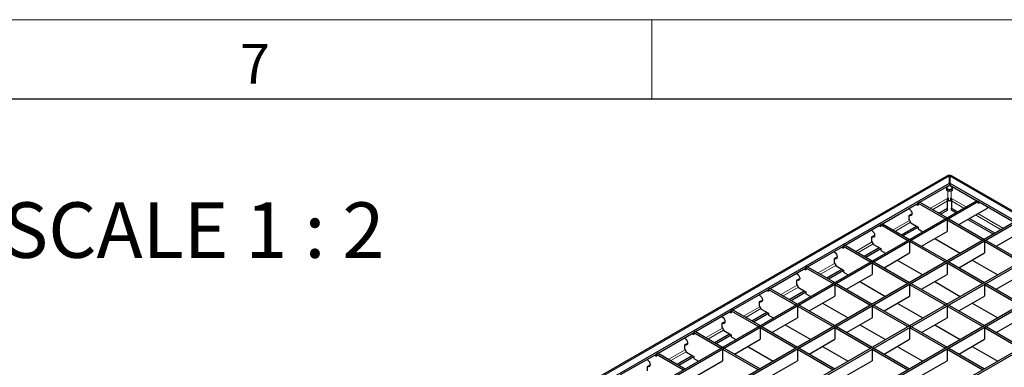
# Model space of a CAD drawing. Units: millimetres. Extents: x 15 to 2021, y 5 to 1440.
# Drawn here: x 1541 to 1851, y 1330 to 1440 of the extents above; entities that cross this region are included whole.
import ezdxf

# ---------------------------------------------------------------- set-up
doc = ezdxf.new("R2010")
doc.units = ezdxf.units.MM
doc.header["$LTSCALE"] = 10
doc.layers.get('0').update_dxf_attribs({"color": 1})
doc.layers.add('35574', color=7, linetype='Continuous')
doc.layers.add('NOTES', color=7, linetype='Continuous')
doc.styles.add('SLDTEXTSTYLE2', font='TXT', dxfattribs={"width": 0.605})
doc.styles.add('SLDTEXTSTYLE3', font='TXT', dxfattribs={"width": 0.6875})

# ---------------------------------------------------------------- blocks, each defined once
blk = doc.blocks.new('ISO_view')
at = {"color": 7, "linetype": 'Continuous', "lineweight": 30}
for p, q in [((44.99, 43.815), (-13.983, 9.771)), ((45.14, 43.368), (45.14, 43.811)), ((45.16, 43.811), (45.16, 43.368)), ((73.276, 27.671), (45.31, 43.815)), ((-8.802, 12.228), (45.14, 43.368)), ((43.279, 42.172), (45.14, 43.246)), ((45.14, 43.368), (45.14, 43.246)), ((45.16, 43.368), (72.303, 27.699)), ((45.16, 43.368), (45.16, 43.246)), ((45.16, 43.246), (46.865, 42.262)), ((46.971, 42.201), (-11.083, 8.687)), ((46.865, 42.262), (-7.034, 11.146)), ((45.027, 42.242), (45.027, 42.319)), ((45.027, 41.793), (45.027, 42.242)), ((45.273, 42.242), (45.273, 41.793)), ((46.971, 42.201), (46.865, 42.262)), ((46.971, 42.078), (46.971, 42.201)), ((46.971, 42.201), (49.222, 40.901)), ((40.923, 40.811), (43.173, 42.111)), ((42.608, 41.743), (42.608, 41.784)), ((43.067, 42.049), (43.173, 41.988)), ((43.279, 42.172), (43.173, 42.111)), ((43.173, 42.111), (43.173, 41.988)), ((43.173, 42.111), (44.888, 41.121)), ((43.279, 42.172), (44.994, 41.182)), ((44.482, 41.478), (45.027, 41.793)), ((44.588, 41.416), (45.027, 41.67)), ((45.027, 41.67), (45.027, 41.793)), ((45.273, 41.793), (45.662, 41.568)), ((45.273, 41.67), (45.273, 41.793)), ((45.273, 41.67), (45.556, 41.506)), ((45.737, 40.753), (47.536, 41.792)), ((47.077, 42.139), (46.971, 42.078)), ((47.536, 41.792), (47.536, 41.874)), ((42.608, 41.335), (42.714, 41.396)), ((42.608, 41.049), (42.608, 41.335)), ((42.608, 41.049), (42.714, 40.865)), ((42.774, 41.373), (42.714, 41.396)), ((44.994, 41.182), (44.888, 41.121)), ((45.1, 41.121), (44.994, 41.059)), ((44.994, 41.059), (44.994, 40.325)), ((44.994, 41.059), (47.245, 39.76)), ((45.1, 41.121), (47.351, 39.821)), ((46.299, 41.078), (47.913, 40.146)), ((46.405, 41.139), (48.019, 40.207)), ((49.222, 40.901), (-8.832, 7.388)), ((49.328, 40.84), (-8.726, 7.326)), ((38.566, 39.451), (40.817, 40.75)), ((40.251, 40.382), (40.251, 40.423)), ((40.71, 40.689), (40.817, 40.627)), ((40.923, 40.811), (40.817, 40.75)), ((40.817, 40.75), (40.817, 40.627)), ((40.817, 40.75), (42.531, 39.76)), ((40.923, 40.811), (42.637, 39.821)), ((42.125, 40.117), (43.067, 40.661)), ((42.231, 40.056), (43.173, 40.6)), ((42.714, 40.865), (43.173, 40.6)), ((43.173, 40.6), (43.173, 40.477)), ((43.173, 40.477), (43.474, 40.304)), ((48.093, 39.393), (49.893, 40.432)), ((40.251, 39.974), (40.357, 40.035)), ((40.251, 39.688), (40.251, 39.974)), ((40.417, 40.013), (40.357, 40.035)), ((42.637, 39.821), (42.531, 39.76)), ((42.743, 39.76), (42.637, 39.699)), ((42.743, 39.76), (44.994, 38.461)), ((43.38, 39.393), (44.994, 40.325)), ((44.216, 39.875), (45.83, 38.944)), ((47.351, 39.821), (47.245, 39.76)), ((47.457, 39.76), (47.351, 39.699)), ((47.457, 39.76), (49.708, 38.461)), ((51.578, 39.541), (-6.475, 6.027)), ((51.684, 39.479), (-6.369, 5.966)), ((36.209, 38.09), (38.46, 39.389)), ((38.354, 39.328), (38.46, 39.267)), ((38.566, 39.451), (38.46, 39.389)), ((38.46, 39.389), (38.46, 39.267)), ((38.46, 39.389), (40.174, 38.4)), ((38.566, 39.451), (40.281, 38.461)), ((39.768, 38.757), (40.71, 39.301)), ((39.874, 38.695), (40.817, 39.239)), ((40.251, 39.688), (40.357, 39.505)), ((40.357, 39.505), (40.817, 39.239)), ((40.817, 39.239), (40.817, 39.117)), ((40.817, 39.117), (41.117, 38.944)), ((42.637, 39.699), (42.637, 38.964)), ((42.637, 39.699), (44.888, 38.4)), ((47.351, 39.699), (47.351, 38.964)), ((47.351, 39.699), (49.602, 38.4)), ((37.894, 39.022), (37.894, 39.063)), ((37.894, 38.614), (38, 38.675)), ((37.894, 38.328), (37.894, 38.614)), ((38.06, 38.652), (38, 38.675)), ((41.023, 38.032), (42.637, 38.964)), ((41.859, 38.515), (43.474, 37.583)), ((45.737, 38.032), (47.351, 38.964)), ((46.573, 38.515), (48.187, 37.583)), ((53.935, 38.18), (-4.118, 4.667)), ((54.041, 38.119), (-4.012, 4.605)), ((33.852, 36.73), (36.103, 38.029)), ((35.997, 37.968), (36.103, 37.906)), ((36.209, 38.09), (36.103, 38.029)), ((36.103, 38.029), (36.103, 37.906)), ((36.103, 38.029), (37.818, 37.039)), ((36.209, 38.09), (37.924, 37.1)), ((37.411, 37.396), (38.354, 37.94)), ((37.517, 37.335), (38.46, 37.879)), ((37.894, 38.328), (38, 38.144)), ((38, 38.144), (38.46, 37.879)), ((38.46, 37.879), (38.46, 37.756)), ((40.281, 38.461), (40.174, 38.4)), ((40.387, 38.4), (40.281, 38.338)), ((40.281, 38.338), (40.281, 37.603)), ((40.281, 38.338), (42.531, 37.039)), ((40.387, 38.4), (42.637, 37.1)), ((44.994, 38.461), (44.888, 38.4)), ((45.1, 38.4), (44.994, 38.338)), ((44.994, 38.338), (44.994, 37.603)), ((44.994, 38.338), (47.245, 37.039)), ((45.1, 38.4), (47.351, 37.1)), ((35.537, 37.661), (35.537, 37.702)), ((35.537, 37.253), (35.643, 37.314)), ((35.537, 36.967), (35.537, 37.253)), ((35.703, 37.292), (35.643, 37.314)), ((38.46, 37.756), (38.76, 37.583)), ((38.666, 36.672), (40.281, 37.603)), ((43.38, 36.672), (44.994, 37.603)), ((48.093, 36.672), (49.708, 37.603)), ((56.292, 36.82), (-1.762, 3.306)), ((56.398, 36.758), (-1.656, 3.245)), ((31.495, 35.369), (33.746, 36.668)), ((33.852, 36.73), (33.746, 36.668)), ((33.746, 36.668), (33.746, 36.546)), ((33.746, 36.668), (35.461, 35.678)), ((33.852, 36.73), (35.567, 35.74)), ((35.537, 36.967), (35.643, 36.784)), ((35.643, 36.784), (36.103, 36.518)), ((37.924, 37.1), (37.818, 37.039)), ((38.03, 37.039), (37.924, 36.978)), ((37.924, 36.978), (37.924, 36.243)), ((37.924, 36.978), (40.174, 35.678)), ((38.03, 37.039), (40.281, 35.74)), ((39.503, 37.154), (41.117, 36.222)), ((42.637, 37.1), (42.531, 37.039)), ((42.743, 37.039), (42.637, 36.978)), ((42.637, 36.978), (42.637, 36.243)), ((42.637, 36.978), (44.888, 35.678)), ((42.743, 37.039), (44.994, 35.74)), ((44.216, 37.154), (45.83, 36.222)), ((47.351, 37.1), (47.245, 37.039)), ((47.457, 37.039), (47.351, 36.978)), ((47.351, 36.978), (47.351, 36.243)), ((47.351, 36.978), (49.602, 35.678)), ((47.457, 37.039), (49.708, 35.74)), ((33.18, 36.301), (33.18, 36.342)), ((33.64, 36.607), (33.746, 36.546)), ((35.055, 36.036), (35.997, 36.58)), ((35.161, 35.974), (36.103, 36.518)), ((36.103, 36.518), (36.103, 36.396)), ((36.103, 36.396), (36.403, 36.222)), ((36.31, 35.311), (37.924, 36.243)), ((41.023, 35.311), (42.637, 36.243)), ((45.737, 35.311), (47.351, 36.243)), ((31.495, 35.369), (31.389, 35.308)), ((31.495, 35.369), (33.21, 34.379)), ((33.18, 35.893), (33.287, 35.954)), ((33.18, 35.607), (33.18, 35.893)), ((33.18, 35.607), (33.287, 35.423)), ((33.347, 35.931), (33.287, 35.954)), ((33.287, 35.423), (33.746, 35.158)), ((35.567, 35.74), (35.461, 35.678)), ((35.673, 35.678), (35.567, 35.617)), ((35.567, 35.617), (35.567, 34.882)), ((35.567, 35.617), (37.818, 34.318)), ((35.673, 35.678), (37.924, 34.379)), ((37.146, 35.794), (38.76, 34.862)), ((40.281, 35.74), (40.174, 35.678)), ((40.387, 35.678), (40.281, 35.617)), ((40.281, 35.617), (40.281, 34.882)), ((40.281, 35.617), (42.531, 34.318)), ((40.387, 35.678), (42.637, 34.379)), ((41.859, 35.794), (43.474, 34.862)), ((44.994, 35.74), (44.888, 35.678)), ((45.1, 35.678), (44.994, 35.617)), ((44.994, 35.617), (44.994, 34.882)), ((44.994, 35.617), (47.245, 34.318)), ((45.1, 35.678), (47.351, 34.379)), ((46.573, 35.794), (48.187, 34.862)), ((29.139, 34.008), (31.389, 35.308)), ((30.824, 34.94), (30.824, 34.981)), ((31.283, 35.247), (31.389, 35.185)), ((31.389, 35.308), (31.389, 35.185)), ((31.389, 35.308), (33.104, 34.318)), ((32.698, 34.675), (33.64, 35.219)), ((32.804, 34.614), (33.746, 35.158)), ((33.746, 35.158), (33.746, 35.035)), ((33.746, 35.035), (34.046, 34.862)), ((33.953, 33.95), (35.567, 34.882)), ((38.666, 33.95), (40.281, 34.882)), ((43.38, 33.95), (44.994, 34.882)), ((48.093, 33.95), (49.708, 34.882)), ((30.824, 34.532), (30.93, 34.593)), ((30.824, 34.246), (30.824, 34.532)), ((30.824, 34.246), (30.93, 34.063)), ((30.99, 34.571), (30.93, 34.593)), ((33.21, 34.379), (33.104, 34.318)), ((33.316, 34.318), (33.21, 34.257)), ((33.21, 34.257), (33.21, 33.522)), ((33.21, 34.257), (35.461, 32.957)), ((33.316, 34.318), (35.567, 33.019)), ((34.789, 34.433), (36.403, 33.501)), ((37.924, 34.379), (37.818, 34.318)), ((38.03, 34.318), (37.924, 34.257)), ((37.924, 34.257), (37.924, 33.522)), ((37.924, 34.257), (40.174, 32.957)), ((38.03, 34.318), (40.281, 33.019)), ((39.503, 34.433), (41.117, 33.501)), ((42.637, 34.379), (42.531, 34.318)), ((42.743, 34.318), (42.637, 34.257)), ((42.637, 34.257), (42.637, 33.522)), ((42.637, 34.257), (44.888, 32.957)), ((42.743, 34.318), (44.994, 33.019)), ((44.216, 34.433), (45.83, 33.501)), ((47.351, 34.379), (47.245, 34.318)), ((47.457, 34.318), (47.351, 34.257)), ((47.351, 34.257), (47.351, 33.522)), ((47.351, 34.257), (49.602, 32.957)), ((47.457, 34.318), (49.708, 33.019)), ((26.782, 32.648), (29.033, 33.947)), ((28.467, 33.58), (28.467, 33.621)), ((28.927, 33.886), (29.033, 33.825)), ((29.139, 34.008), (29.033, 33.947)), ((29.033, 33.947), (29.033, 33.825)), ((29.033, 33.947), (30.747, 32.957)), ((29.139, 34.008), (30.853, 33.019)), ((30.341, 33.314), (31.283, 33.858)), ((30.447, 33.253), (31.389, 33.797)), ((30.93, 34.063), (31.389, 33.797)), ((31.389, 33.797), (31.389, 33.675)), ((31.389, 33.675), (31.69, 33.501)), ((31.596, 32.59), (33.21, 33.522)), ((36.31, 32.59), (37.924, 33.522)), ((41.023, 32.59), (42.637, 33.522)), ((45.737, 32.59), (47.351, 33.522)), ((28.467, 33.171), (28.573, 33.233)), ((28.467, 32.886), (28.467, 33.171)), ((28.467, 32.886), (28.573, 32.702)), ((28.633, 33.21), (28.573, 33.233)), ((30.853, 33.019), (30.747, 32.957)), ((30.959, 32.957), (30.853, 32.896)), ((30.853, 32.896), (30.853, 32.161)), ((30.853, 32.896), (33.104, 31.597)), ((30.959, 32.957), (33.21, 31.658)), ((32.432, 33.073), (34.046, 32.141)), ((35.567, 33.019), (35.461, 32.957)), ((35.673, 32.957), (35.567, 32.896)), ((35.567, 32.896), (35.567, 32.161)), ((35.567, 32.896), (37.818, 31.597)), ((35.673, 32.957), (37.924, 31.658)), ((37.146, 33.073), (38.76, 32.141)), ((40.281, 33.019), (40.174, 32.957)), ((40.387, 32.957), (40.281, 32.896)), ((40.281, 32.896), (40.281, 32.161)), ((40.281, 32.896), (42.531, 31.597)), ((40.387, 32.957), (42.637, 31.658)), ((41.859, 33.073), (43.474, 32.141)), ((44.994, 33.019), (44.888, 32.957)), ((45.1, 32.957), (44.994, 32.896)), ((44.994, 32.896), (44.994, 32.161)), ((44.994, 32.896), (47.245, 31.597)), ((45.1, 32.957), (47.351, 31.658)), ((46.573, 33.073), (48.187, 32.141)), ((24.425, 31.287), (26.676, 32.587)), ((26.57, 32.525), (26.676, 32.464)), ((26.782, 32.648), (26.676, 32.587)), ((26.676, 32.587), (26.676, 32.464)), ((26.676, 32.587), (28.391, 31.597)), ((26.782, 32.648), (28.497, 31.658)), ((27.984, 31.954), (28.927, 32.498)), ((28.09, 31.893), (29.033, 32.437)), ((28.573, 32.702), (29.033, 32.437)), ((29.033, 32.437), (29.033, 32.314)), ((29.033, 32.314), (29.333, 32.141)), ((26.11, 32.219), (26.11, 32.26)), ((26.11, 31.811), (26.216, 31.872)), ((26.11, 31.525), (26.11, 31.811)), ((26.276, 31.85), (26.216, 31.872)), ((29.239, 31.229), (30.853, 32.161)), ((33.953, 31.229), (35.567, 32.161)), ((38.666, 31.229), (40.281, 32.161)), ((43.38, 31.229), (44.994, 32.161))]:
    blk.add_line(p, q, dxfattribs=at)
at = {"color": 7, "linetype": 'Continuous', "lineweight": 0}
for p, q in [((45.115, 43.803), (-13.858, 9.759)), ((45.15, 43.665), (45.14, 43.665)), ((45.16, 43.665), (45.15, 43.665)), ((45.185, 43.803), (73.081, 27.699)), ((45.044, 43.19), (45.044, 43.165)), ((45.044, 42.889), (45.044, 42.415)), ((45.256, 43.165), (45.256, 43.19)), ((45.256, 42.415), (45.256, 42.889)), ((45.044, 42.415), (43.951, 41.784)), ((44.093, 41.702), (45.027, 42.242)), ((45.082, 42.244), (45.082, 42.431)), ((45.218, 42.244), (45.218, 42.431)), ((45.256, 42.415), (45.253, 42.391)), ((45.273, 42.405), (45.256, 42.415)), ((46.193, 41.874), (45.273, 42.405)), ((45.273, 42.405), (45.285, 42.361)), ((45.273, 42.242), (46.051, 41.792)), ((42.625, 41.018), (41.595, 40.423)), ((46.794, 41.364), (48.408, 40.432)), ((48.55, 40.513), (46.935, 41.445)), ((41.736, 40.342), (42.696, 40.896)), ((40.269, 39.658), (39.238, 39.063)), ((39.379, 38.981), (40.339, 39.535)), ((37.912, 38.297), (36.881, 37.702)), ((37.022, 37.621), (37.982, 38.175)), ((35.555, 36.937), (34.524, 36.342)), ((34.666, 36.26), (35.626, 36.814)), ((33.198, 35.576), (32.167, 34.981)), ((32.309, 34.899), (33.269, 35.454)), ((30.841, 34.216), (29.811, 33.621)), ((29.952, 33.539), (30.912, 34.093)), ((28.485, 32.855), (27.454, 32.26)), ((27.595, 32.178), (28.555, 32.733))]:
    blk.add_line(p, q, dxfattribs=at)
at = {"color": 7, "linetype": 'Continuous', "lineweight": 30, "flags": 128}
for points in [[(42.608, 41.743), (42.675, 41.688), (42.733, 41.611), (42.771, 41.523), (42.784, 41.437), (42.771, 41.366), (42.733, 41.322), (42.675, 41.311), (42.608, 41.335)], [(40.251, 40.382), (40.318, 40.328), (40.376, 40.251), (40.414, 40.162), (40.428, 40.076), (40.414, 40.006), (40.376, 39.962), (40.318, 39.951), (40.251, 39.974)], [(37.894, 39.022), (37.962, 38.967), (38.019, 38.89), (38.057, 38.802), (38.071, 38.716), (38.057, 38.645), (38.019, 38.601), (37.962, 38.59), (37.894, 38.614)], [(35.537, 37.661), (35.605, 37.607), (35.662, 37.529), (35.701, 37.441), (35.714, 37.355), (35.701, 37.285), (35.662, 37.241), (35.605, 37.23), (35.537, 37.253)], [(33.18, 36.301), (33.248, 36.246), (33.305, 36.169), (33.344, 36.081), (33.357, 35.995), (33.344, 35.924), (33.305, 35.88), (33.248, 35.869), (33.18, 35.893)], [(30.824, 34.94), (30.891, 34.886), (30.949, 34.808), (30.987, 34.72), (31, 34.634), (30.987, 34.564), (30.949, 34.52), (30.891, 34.509), (30.824, 34.532)], [(28.467, 33.58), (28.535, 33.525), (28.592, 33.448), (28.63, 33.359), (28.644, 33.274), (28.63, 33.203), (28.592, 33.159), (28.535, 33.148), (28.467, 33.171)], [(26.11, 32.219), (26.178, 32.165), (26.235, 32.087), (26.273, 31.999), (26.287, 31.913), (26.273, 31.843), (26.235, 31.799), (26.178, 31.787), (26.11, 31.811)]]:
    blk.add_lwpolyline(points, dxfattribs=at)
at = {"color": 7, "linetype": 'Continuous', "lineweight": 0}
for centre, radius, start, end in [((45.041, 43.701), 0.126, 54.38242, 114.30712), ((45.147, 43.744), 0.0667, 96.09187, 118.71739), ((45.153, 43.744), 0.0667, 61.28261, 83.90813), ((45.259, 43.701), 0.126, 65.69288, 125.61758), ((45.13, 42.262), 0.175, 105.83673, 119.50996), ((45.158, 42.415), 0.114, 180.37564, 192.37743), ((45.17, 42.262), 0.175, 60.49004, 74.16327)]:
    blk.add_arc(centre, radius, start, end, dxfattribs=at)
at = {"color": 7, "linetype": 'Continuous', "lineweight": 30}
blk.add_arc((45.15, 42.004), 0.249, 74.25075, 105.74925, dxfattribs=at)
for major_axis, start_param, end_param in [((0.178, 0.178), 1.65209, 3.675702), ((0.178, -0.178), 5.749075, 7.772688)]:
    blk.add_ellipse((45.15, 43.088), major_axis=major_axis, ratio=0.517687, start_param=start_param, end_param=end_param, dxfattribs=at)
for points, knots in [([(45.31, 43.815), (45.284, 43.827), (45.232, 43.852), (45.14, 43.861), (45.056, 43.848), (45.008, 43.824), (44.99, 43.815)], [0, 0, 0, 0, 0.2599839, 0.5141372, 0.818467, 1, 1, 1, 1]), ([(45.16, 43.849), (45.16, 43.85), (45.16, 43.85), (45.158, 43.851), (45.155, 43.852), (45.152, 43.852), (45.148, 43.852), (45.145, 43.852), (45.142, 43.851), (45.14, 43.85), (45.14, 43.85), (45.14, 43.849), (45.14, 43.849)], [0, 0, 0, 0, 0.116726, 0.234458, 0.348207, 0.453831, 0.552424, 0.648446, 0.746841, 0.851245, 0.963003, 1, 1, 1, 1]), ([(45.14, 43.849), (45.14, 43.841), (45.14, 43.832), (45.14, 43.814), (45.14, 43.811)], [0, 0, 0, 0, 0.791375, 1, 1, 1, 1]), ([(45.14, 43.694), (45.14, 43.691), (45.142, 43.683), (45.147, 43.672), (45.15, 43.665), (45.15, 43.665)], [0, 0, 0, 0, 0.424453, 0.986385, 1, 1, 1, 1]), ([(45.15, 43.665), (45.15, 43.665), (45.152, 43.67), (45.157, 43.681), (45.16, 43.69), (45.16, 43.694), (45.16, 43.694)], [0, 0, 0, 0, 0.013602, 0.463303, 0.91441, 1, 1, 1, 1]), ([(45.16, 43.811), (45.16, 43.817), (45.16, 43.834), (45.16, 43.843), (45.16, 43.849)], [0, 0, 0, 0, 0.384613, 1, 1, 1, 1]), ([(44.966, 43.041), (44.968, 43.038), (44.975, 43.023), (45.004, 43.003), (45.053, 42.985), (45.115, 42.976), (45.175, 42.975), (45.232, 42.982), (45.282, 42.997), (45.318, 43.015), (45.329, 43.035), (45.333, 43.042)], [0, 0, 0, 0, 0.02781, 0.153191, 0.305771, 0.428979, 0.552589, 0.66733, 0.78882, 0.929478, 1, 1, 1, 1]), ([(45.256, 43.165), (45.244, 43.177), (45.219, 43.2), (45.171, 43.217), (45.125, 43.216), (45.084, 43.2), (45.059, 43.181), (45.047, 43.168), (45.044, 43.165)], [0, 0, 0, 0, 0.211106, 0.423625, 0.605468, 0.771588, 0.952593, 1, 1, 1, 1]), ([(45.044, 42.889), (45.056, 42.889), (45.081, 42.89), (45.129, 42.889), (45.175, 42.889), (45.216, 42.889), (45.241, 42.889), (45.254, 42.889), (45.256, 42.889)], [0, 0, 0, 0, 0.2111057, 0.4236247, 0.6054679, 0.7715885, 0.9525929, 1, 1, 1, 1]), ([(45.027, 42.319), (45.029, 42.336), (45.031, 42.361), (45.043, 42.383), (45.047, 42.391)], [0, 0, 0, 0, 0.654194, 1, 1, 1, 1]), ([(45.027, 42.183), (45.028, 42.191), (45.03, 42.207), (45.041, 42.219), (45.047, 42.225)], [0, 0, 0, 0, 0.5355889, 1, 1, 1, 1]), ([(45.047, 42.391), (45.055, 42.403), (45.066, 42.416), (45.08, 42.428), (45.082, 42.43), (45.082, 42.431)], [0, 0, 0, 0, 0.816197, 0.979882, 1, 1, 1, 1]), ([(45.082, 42.244), (45.073, 42.24), (45.059, 42.235), (45.049, 42.227), (45.047, 42.225)], [0, 0, 0, 0, 0.70259, 1, 1, 1, 1]), ([(45.218, 42.431), (45.218, 42.43), (45.23, 42.421), (45.242, 42.408), (45.252, 42.393), (45.253, 42.391)], [0, 0, 0, 0, 0.020118, 0.836548, 1, 1, 1, 1]), ([(45.253, 42.225), (45.245, 42.231), (45.234, 42.238), (45.22, 42.243), (45.218, 42.244)], [0, 0, 0, 0, 0.7954196, 1, 1, 1, 1]), ([(45.273, 42.319), (45.271, 42.336), (45.269, 42.36), (45.258, 42.383), (45.253, 42.391)], [0, 0, 0, 0, 0.646458, 1, 1, 1, 1]), ([(45.253, 42.225), (45.259, 42.218), (45.27, 42.206), (45.272, 42.19), (45.273, 42.183)], [0, 0, 0, 0, 0.523702, 1, 1, 1, 1]), ([(45.273, 42.242), (45.273, 42.256), (45.273, 42.278), (45.273, 42.308), (45.273, 42.319)], [0, 0, 0, 0, 0.642088, 1, 1, 1, 1])]:
    blk.add_open_spline(points, degree=3, knots=knots, dxfattribs=at)
at = {"color": 7, "linetype": 'Continuous', "lineweight": 0}
for points, knots in [([(45.287, 42.315), (45.287, 42.315), (45.287, 42.3), (45.283, 42.272), (45.276, 42.252), (45.273, 42.242)], [0, 0, 0, 0, 0.001408, 0.500704, 1, 1, 1, 1]), ([(45.285, 42.361), (45.285, 42.361), (45.287, 42.345), (45.287, 42.33), (45.287, 42.315)], [0, 0, 0, 0, 0.0025268, 1, 1, 1, 1])]:
    blk.add_open_spline(points, degree=3, knots=knots, dxfattribs=at)

msp = doc.modelspace()

# ---------------------------------------------------------------- linework, layer by layer
at = {"linetype": 'Continuous', "lineweight": 0}
for p, q in [((15, 1440), (2015, 1440)), ((1740, 1440), (1740, 1415))]:
    msp.add_line(p, q, dxfattribs=at)
at = {"linetype": 'Continuous', "lineweight": 30}
msp.add_line((40, 1415), (1990, 1415), dxfattribs=at)

# ---------------------------------------------------------------- block references
at = {"layer": '35574', "xscale": 5, "yscale": 5, "zscale": 5}
msp.add_blockref('ISO_view', (1607.997, 1171.602), dxfattribs=at)

# ---------------------------------------------------------------- texts
at = {"linetype": 'Continuous', "lineweight": 0, "insert": (1614.913, 1432.363), "char_height": 12.5, "attachment_point": 2, "style": 'SLDTEXTSTYLE2'}
msp.add_mtext('7', dxfattribs=at)
at = {"layer": 'NOTES', "insert": (1595.615, 1382.384), "char_height": 17.5, "attachment_point": 2, "style": 'SLDTEXTSTYLE3'}
msp.add_mtext('SCALE 1 : 2', dxfattribs=at)

doc.saveas('drawing.dxf')
